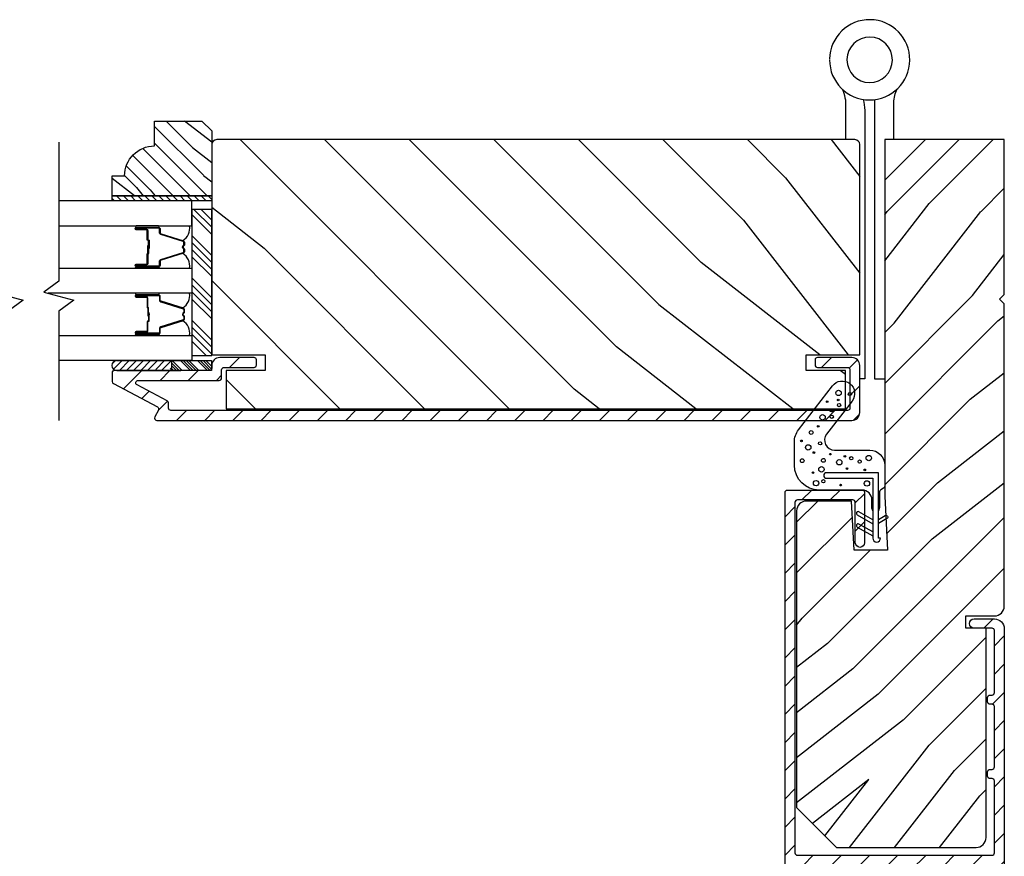
# Model space of a CAD drawing. Extents: x 0 to 169, y 0 to 209.
# Drawn here: x 56 to 62, y 144 to 149 of the extents above; entities that cross this region are included whole.
import ezdxf

# ---------------------------------------------------------------- set-up
doc = ezdxf.new("R2010")
doc.units = 0
doc.header["$LTSCALE"] = 6
doc.header["$MEASUREMENT"] = 0
doc.layers.get('0').update_dxf_attribs({"linetype": 'CONTINUOUS'})
doc.layers.add('A-DETL-CUT', color=6, linetype='CONTINUOUS')

# ---------------------------------------------------------------- blocks, each defined once
blk = doc.blocks.new('*X82')
at = {"color": 0}
for p, q in [((93.3341, 54.8322), (93.3457, 54.8437)), ((93.3341, 54.8145), (93.3634, 54.8437)), ((93.3341, 54.7968), (93.381, 54.8437)), ((93.3341, 54.7791), (93.3966, 54.8416)), ((93.3341, 54.7261), (93.3966, 54.7886)), ((93.3341, 54.7084), (93.3966, 54.7709)), ((93.3341, 54.6907), (93.3966, 54.7532)), ((93.3341, 54.6731), (93.3966, 54.7356)), ((93.3341, 54.62), (93.3966, 54.6825)), ((93.3341, 54.6023), (93.3966, 54.6648)), ((93.3432, 54.5937), (93.3966, 54.6472)), ((93.3608, 54.5937), (93.3966, 54.6295))]:
    blk.add_line(p, q, dxfattribs=at)
blk = doc.blocks.new('*X81')
at = {"color": 0}
for p, q in [((10.136, 9.1195), (10.151, 9.1345)), ((10.136, 9.0753), (10.167, 9.1063)), ((10.136, 9.0311), (10.167, 9.0621)), ((10.136, 8.9869), (10.167, 9.0179)), ((10.136, 8.9427), (10.167, 8.9737)), ((10.136, 8.8985), (10.167, 8.9295)), ((10.136, 8.8543), (10.167, 8.8853)), ((10.136, 8.8101), (10.167, 8.8411)), ((10.136, 8.766), (10.167, 8.797)), ((10.136, 8.7218), (10.167, 8.7528)), ((10.136, 8.6776), (10.167, 8.7086)), ((10.136, 8.6334), (10.167, 8.6644)), ((10.136, 8.5892), (10.167, 8.6202)), ((10.136, 8.545), (10.167, 8.576)), ((10.1447, 8.5095), (10.167, 8.5318))]:
    blk.add_line(p, q, dxfattribs=at)

msp = doc.modelspace()

# ---------------------------------------------------------------- hatches: boundary and pattern name
at = {"layer": 'A-DETL-CUT'}
h = msp.add_hatch(dxfattribs=at)
h.set_pattern_fill('PGRAIN', color=256, scale=0.025, angle=225, style=0)
h.set_pattern_definition([(315, (-229.79784, -505.4269), (-0.5303301, -0.5303301), [0.4, -2.6]), (315, (-229.8509, -505.4799), (-0.5303301, -0.5303301), [0.571809, -2.428191]), (315, (-229.9039, -505.53294), (-0.5303301, -0.5303301), [0.7286816, -2.2713184]), (315, (-229.9569, -505.586), (-0.5303301, -0.5303301), [0.7286816, -2.2713184]), (315, (-230.01, -505.639), (-0.5303301, -0.5303301), [0.571809, -2.428191]), (315, (-230.063, -505.69204), (-0.5303301, -0.5303301), [0.4, -2.6]), (315, (-230.116, -505.7451), (-0.5303301, -0.5303301), [0.526157, -2.473843]), (315, (-230.1691, -505.7981), (-0.5303301, -0.5303301), [2.1431276, -0.8568724]), (315, (-230.2221, -505.8511), (-0.5303301, -0.5303301), [1.9713184, -1.0286816]), (315, (-230.2751, -505.9042), (-0.5303301, -0.5303301), [0.3096072, -2.6903928]), (315, (-229.1968, -505.9572), (-0.5303301, -0.5303301), [0.2286816, -2.7713184]), (315, (-229.21316, -506.06575), (-0.5303301, -0.5303301), [0.270117, -2.729883]), (315, (-229.1555, -506.22955), (-0.5303301, -0.5303301), [0.1137795, -2.8862204]), (315, (-229.2603, -506.3344), (-0.5303301, -0.5303301), [0.1137795, -2.8862204]), (315, (-229.4241, -506.2767), (-0.5303301, -0.5303301), [0.270117, -2.729883]), (315, (-229.5327, -506.2931), (-0.5303301, -0.5303301), [0.2286816, -2.7713184]), (315, (-229.62024, -506.2762), (-0.5303301, -0.5303301), [0.4026647, -2.5973353]), (315, (-229.8971, -506.24684), (-0.5303301, -0.5303301), [1.3903928, -1.6096072]), (315, (-228.7876, -506.4371), (-0.5303301, -0.5303301), [0.0713184, -2.9286816]), (315, (-228.84064, -506.4901), (-0.5303301, -0.5303301), [0.1715288, -2.8284713]), (315, (-228.8937, -506.5432), (-0.5303301, -0.5303301), [0.3364658, -2.6635343]), (315, (-228.9467, -506.5962), (-0.5303301, -0.5303301), [0.542637, -2.457363]), (315, (-228.99974, -506.6492), (-0.5303301, -0.5303301), [0.714446, -2.285554]), (315, (-229.0528, -506.7023), (-0.5303301, -0.5303301), [0.8713184, -2.1286816]), (315, (-229.1764, -506.6847), (-0.5303301, -0.5303301), [0.971178, -2.028822]), (315, (-228.24205, -506.98266), (-0.5303301, -0.5303301), [0.1997897, -2.8002103]), (315, (-228.3061, -507.05305), (-0.5303301, -0.5303301), [0.3557178, -2.6442822]), (315, (-228.2448, -507.2274), (-0.5303301, -0.5303301), [0.2286816, -2.7713184]), (315, (-228.2612, -507.33594), (-0.5303301, -0.5303301), [0.270117, -2.729883]), (315, (-228.2035, -507.4997), (-0.5303301, -0.5303301), [0.1137795, -2.8862204]), (315, (-228.30834, -507.6046), (-0.5303301, -0.5303301), [0.1137795, -2.8862204]), (315, (-228.4721, -507.5469), (-0.5303301, -0.5303301), [0.270117, -2.729883]), (315, (-228.5807, -507.5633), (-0.5303301, -0.5303301), [0.2286816, -2.7713184]), (307.874984, (-229.4417, -506.10123), (2.12132035, -2.12132033), [0.2953913, -5.751302]), (307.874984, (-229.60564, -506.04333), (2.12132035, -2.12132033), [0.295661, -5.7510324]), (307.874984, (-229.78016, -505.97488), (2.12132035, -2.12132033), [0.403113, -5.6435804]), (307.874984, (-229.744, -506.11712), (2.12132035, -2.12132033), [0.2015564, -5.845137]), (307.874984, (-229.0351, -506.1189), (2.12132035, -2.12132033), [0.403113, -5.6435804]), (307.874984, (-229.02216, -506.25676), (2.12132035, -2.12132033), [0.295661, -5.7510324]), (307.874984, (-229.07503, -506.31), (2.12132035, -2.12132033), [0.2953913, -5.751302]), (307.874984, (-228.4897, -507.3714), (2.12132035, -2.12132033), [0.2953913, -5.751302]), (307.874984, (-228.65365, -507.31352), (2.12132035, -2.12132033), [0.295661, -5.7510324]), (307.874984, (-228.82817, -507.24507), (2.12132035, -2.12132033), [0.403113, -5.6435804]), (307.874984, (-228.91395, -507.23), (2.12132035, -2.12132033), [0.2015564, -5.845137]), (307.874984, (-227.86213, -507.30954), (2.12132035, -2.12132033), [0.3023347, -5.7443586]), (307.874984, (-228.1008, -507.12393), (2.12132035, -2.12132033), [0.6046693, -5.442024]), (307.874984, (-228.05455, -507.3046), (2.12132035, -2.12132033), [0.4429883, -5.603705]), (307.874984, (-228.0831, -507.3891), (2.12132035, -2.12132033), [0.403113, -5.6435804]), (307.874984, (-228.07017, -507.52694), (2.12132035, -2.12132033), [0.295661, -5.7510324]), (307.874984, (-228.12304, -507.5802), (2.12132035, -2.12132033), [0.2953913, -5.751302]), (142.125016, (-228.9467, -506.5962), (-2.12132033, 2.12132035), [0.2953913, -5.751302]), (322.125016, (-229.515, -505.7097), (2.12132033, -2.12132035), [0.403113, -5.6435804]), (322.125016, (-229.44654, -505.88424), (2.12132033, -2.12132035), [0.295661, -5.7510324]), (322.125016, (-229.38865, -506.0482), (2.12132033, -2.12132035), [0.2953913, -5.751302]), (142.125016, (-228.99974, -506.64924), (-2.12132033, 2.12132035), [0.295661, -5.7510324]), (142.125016, (-229.05277, -506.70227), (-2.12132033, 2.12132035), [0.403113, -5.6435804]), (142.125016, (-229.1764, -506.6847), (-2.12132033, 2.12132035), [0.2015564, -5.845137]), (322.125016, (-230.0562, -506.1231), (2.12132033, -2.12132035), [0.2015564, -5.845137]), (142.125016, (-228.25988, -506.85876), (-2.12132033, 2.12132035), [0.6046693, -5.442024]), (142.125016, (-228.24205, -506.98266), (-2.12132033, 2.12132035), [0.6046693, -5.442024]), (142.125016, (-228.3061, -507.05305), (-2.12132033, 2.12132035), [0.4429883, -5.603705]), (322.125016, (-228.563, -506.9799), (2.12132033, -2.12132035), [0.403113, -5.6435804]), (322.125016, (-228.49455, -507.15442), (2.12132033, -2.12132035), [0.295661, -5.7510324]), (322.125016, (-228.43666, -507.3184), (2.12132033, -2.12132035), [0.2953913, -5.751302]), (142.125016, (-227.9947, -507.8664), (-2.12132033, 2.12132035), [0.2953913, -5.751302]), (142.125016, (-228.04775, -507.91942), (-2.12132033, 2.12132035), [0.295661, -5.7510324]), (142.125016, (-228.1008, -507.97246), (-2.12132033, 2.12132035), [0.403113, -5.6435804]), (142.125016, (-228.1538, -508.0255), (-2.12132033, 2.12132035), [0.3023347, -5.7443586]), (315, (-229.19484, -506.2689), (-0.5303301, -0.5303301), [0.1137795, -2.8862204]), (315, (-229.2219, -506.2959), (-0.5303301, -0.5303301), [0.1137795, -2.8862204]), (315, (-228.24285, -507.5391), (-0.5303301, -0.5303301), [0.1137795, -2.8862204]), (315, (-228.2699, -507.5661), (-0.5303301, -0.5303301), [0.1137795, -2.8862204]), (322.125016, (-229.31643, -506.17434), (2.12132033, -2.12132035), [0.154039, -5.8926543]), (307.874984, (-229.31643, -506.17434), (2.12132035, -2.12132033), [0.154039, -5.8926543]), (142.125016, (-229.0198, -506.47095), (-2.12132033, 2.12132035), [0.154039, -5.8926543]), (307.874984, (-229.1144, -506.34936), (2.12132035, -2.12132033), [0.154039, -5.8926543]), (322.125016, (-228.36444, -507.44453), (2.12132033, -2.12132035), [0.154039, -5.8926543]), (307.874984, (-228.36444, -507.44453), (2.12132035, -2.12132033), [0.154039, -5.8926543]), (142.125016, (-228.06783, -507.74114), (-2.12132033, 2.12132035), [0.154039, -5.8926543]), (307.874984, (-228.1624, -507.61955), (2.12132035, -2.12132033), [0.154039, -5.8926543])])
h.paths.add_polyline_path([(57.344727, 148.144509), (57.406727, 148.082509), (57.406727, 147.675509), (56.781727, 147.675509), (56.781727, 147.800509), (56.859727, 147.800509, -0.41421356), (57.047727, 147.988509), (57.047727, 148.144509)])
h = msp.add_hatch(dxfattribs=at)
h.set_pattern_fill('PGRAIN', color=256, scale=0.125, angle=135, style=0)
h.set_pattern_definition([(135, (33.9516, 120.736), (-2.65165, -2.65165), [2, -13]), (135, (33.6864, 120.471), (-2.65165, -2.65165), [2.859, -12.141]), (135, (33.4212, 120.2058), (-2.65165, -2.65165), [3.6434, -11.3566]), (135, (33.156, 119.9406), (-2.65165, -2.65165), [3.6434, -11.3566]), (135, (32.891, 119.6755), (-2.65165, -2.65165), [2.859, -12.141]), (135, (32.6257, 119.4103), (-2.65165, -2.65165), [2, -13]), (135, (32.3606, 119.145), (-2.65165, -2.65165), [2.6308, -12.3692]), (135, (32.0954, 118.88), (-2.65165, -2.65165), [10.7156, -4.2844]), (135, (31.8302, 118.6148), (-2.65165, -2.65165), [9.8566, -5.1434]), (135, (31.565, 118.3496), (-2.65165, -2.65165), [1.548, -13.452]), (135, (31.3, 123.7413), (-2.65165, -2.65165), [1.1434, -13.8566]), (135, (30.757, 123.6595), (-2.65165, -2.65165), [1.3506, -13.6494]), (135, (29.9382, 123.948), (-2.65165, -2.65165), [0.5689, -14.4311]), (135, (29.414, 123.4237), (-2.65165, -2.65165), [0.5689, -14.4311]), (135, (29.7024, 122.6047), (-2.65165, -2.65165), [1.3506, -13.6494]), (135, (29.6205, 122.062), (-2.65165, -2.65165), [1.1434, -13.8566]), (135, (29.705, 121.624), (-2.65165, -2.65165), [2.0133, -12.9867]), (135, (29.8517, 120.2397), (-2.65165, -2.65165), [6.952, -8.048]), (135, (28.9004, 125.7873), (-2.65165, -2.65165), [0.3566, -14.6434]), (135, (28.6353, 125.522), (-2.65165, -2.65165), [0.8576, -14.1424]), (135, (28.37, 125.257), (-2.65165, -2.65165), [1.6823, -13.3177]), (135, (28.105, 124.9918), (-2.65165, -2.65165), [2.7132, -12.2868]), (135, (27.8398, 124.7266), (-2.65165, -2.65165), [3.5722, -11.4278]), (135, (27.5746, 124.4614), (-2.65165, -2.65165), [4.3566, -10.6434]), (135, (27.6625, 123.8432), (-2.65165, -2.65165), [4.8559, -10.1441]), (135, (26.1726, 128.515), (-2.65165, -2.65165), [0.9989, -14.0011]), (135, (25.8207, 128.195), (-2.65165, -2.65165), [1.7786, -13.2214]), (135, (24.949, 128.5013), (-2.65165, -2.65165), [1.1434, -13.8566]), (135, (24.4062, 128.4195), (-2.65165, -2.65165), [1.3506, -13.6494]), (135, (23.5873, 128.708), (-2.65165, -2.65165), [0.5689, -14.4311]), (135, (23.063, 128.1836), (-2.65165, -2.65165), [0.5689, -14.4311]), (135, (23.3514, 127.3646), (-2.65165, -2.65165), [1.3506, -13.6494]), (135, (23.2696, 126.822), (-2.65165, -2.65165), [1.1434, -13.8566]), (142.125, (30.5798, 122.5169), (-10.6066, 10.6066), [1.47696, -28.7565]), (142.125, (30.8693, 121.6971), (-10.6066, 10.6066), [1.4783, -28.7552]), (142.125, (31.2115, 120.8245), (-10.6066, 10.6066), [2.0156, -28.2179]), (142.125, (30.5003, 121.0054), (-10.6066, 10.6066), [1.0078, -29.2257]), (142.125, (30.4914, 124.5498), (-10.6066, 10.6066), [2.0156, -28.2179]), (142.125, (29.8022, 124.6145), (-10.6066, 10.6066), [1.4783, -28.7552]), (142.125, (29.536, 124.3502), (-10.6066, 10.6066), [1.47696, -28.7565]), (142.125, (24.2288, 127.2769), (-10.6066, 10.6066), [1.47696, -28.7565]), (142.125, (24.5183, 126.457), (-10.6066, 10.6066), [1.4783, -28.7552]), (142.125, (24.8606, 125.5845), (-10.6066, 10.6066), [2.0156, -28.2179]), (142.125, (24.936, 125.1555), (-10.6066, 10.6066), [1.0078, -29.2257]), (142.125, (24.5382, 130.4146), (-10.6066, 10.6066), [1.5117, -28.7218]), (142.125, (25.4663, 129.2214), (-10.6066, 10.6066), [3.02335, -27.2101]), (142.125, (24.563, 129.4525), (-10.6066, 10.6066), [2.21494, -28.0185]), (142.125, (24.1405, 129.3098), (-10.6066, 10.6066), [2.0156, -28.2179]), (142.125, (23.4512, 129.3745), (-10.6066, 10.6066), [1.4783, -28.7552]), (142.125, (23.185, 129.1101), (-10.6066, 10.6066), [1.47696, -28.7565]), (307.875, (28.105, 124.9918), (10.6066, -10.6066), [1.47696, -28.7565]), (127.875, (32.5374, 122.1503), (-10.6066, 10.6066), [2.0156, -28.2179]), (127.875, (31.6648, 122.4926), (-10.6066, 10.6066), [1.4783, -28.7552]), (127.875, (30.845, 122.782), (-10.6066, 10.6066), [1.47696, -28.7565]), (307.875, (27.8398, 124.7266), (10.6066, -10.6066), [1.4783, -28.7552]), (307.875, (27.5746, 124.4614), (10.6066, -10.6066), [2.0156, -28.2179]), (307.875, (27.6625, 123.8432), (10.6066, -10.6066), [1.0078, -29.2257]), (127.875, (30.4705, 119.4443), (-10.6066, 10.6066), [1.0078, -29.2257]), (307.875, (26.7921, 128.4259), (10.6066, -10.6066), [3.02335, -27.2101]), (307.875, (26.1726, 128.515), (10.6066, -10.6066), [3.02335, -27.2101]), (307.875, (25.8207, 128.1949), (10.6066, -10.6066), [2.21494, -28.0185]), (127.875, (26.1864, 126.9103), (-10.6066, 10.6066), [2.0156, -28.2179]), (127.875, (25.3138, 127.2526), (-10.6066, 10.6066), [1.4783, -28.7552]), (127.875, (24.494, 127.542), (-10.6066, 10.6066), [1.47696, -28.7565]), (307.875, (21.754, 129.7517), (10.6066, -10.6066), [1.47696, -28.7565]), (307.875, (21.4888, 129.4866), (10.6066, -10.6066), [1.4783, -28.75516]), (307.875, (21.2236, 129.2214), (10.6066, -10.6066), [2.0156, -28.2179]), (307.875, (20.9585, 128.9562), (10.6066, -10.6066), [1.5117, -28.7218]), (135, (29.7414, 123.751), (-2.65165, -2.65165), [0.5689, -14.4311]), (135, (29.6063, 123.616), (-2.65165, -2.65165), [0.5689, -14.4311]), (135, (23.3904, 128.511), (-2.65165, -2.65165), [0.5689, -14.4311]), (135, (23.2553, 128.376), (-2.65165, -2.65165), [0.5689, -14.4311]), (127.875, (30.2142, 123.1431), (-10.6066, 10.6066), [0.7702, -29.4633]), (142.125, (30.2142, 123.1431), (-10.6066, 10.6066), [0.7702, -29.4633]), (307.875, (28.7312, 124.6262), (10.6066, -10.6066), [0.7702, -29.4633]), (142.125, (29.3391, 124.1534), (-10.6066, 10.6066), [0.7702, -29.4633]), (127.875, (23.8633, 127.903), (-10.6066, 10.6066), [0.7702, -29.4633]), (142.125, (23.8633, 127.903), (-10.6066, 10.6066), [0.7702, -29.4633]), (307.875, (22.3802, 129.3862), (10.6066, -10.6066), [0.7702, -29.4633]), (142.125, (22.9882, 128.9133), (-10.6066, 10.6066), [0.7702, -29.4633])])
h.paths.add_polyline_path([(61.469227, 147.997367, 0.41421356), (61.438227, 148.028367), (57.437727, 148.028367, 0.41421356), (57.406727, 147.997367), (57.406727, 146.679867), (57.741727, 146.679867), (57.741727, 146.580867), (57.496727, 146.580867), (57.496727, 146.340867), (61.379227, 146.340867), (61.379227, 146.580867), (61.134227, 146.580867), (61.134227, 146.679867), (61.469227, 146.679867)])
h = msp.add_hatch(dxfattribs=at)
h.set_pattern_fill('PGRAIN', color=256, scale=0.075, angle=45, style=0)
h.set_pattern_definition([(45, (34.0576, 146.6159), (-1.59099, 1.59099), [1.2, -7.8]), (45, (33.8985, 146.775), (-1.59099, 1.59099), [1.71543, -7.28457]), (45, (33.7394, 146.934), (-1.59099, 1.59099), [2.18604, -6.81396]), (45, (33.5803, 147.0932), (-1.59099, 1.59099), [2.18604, -6.81396]), (45, (33.4212, 147.2523), (-1.59099, 1.59099), [1.71543, -7.28457]), (45, (33.2621, 147.4114), (-1.59099, 1.59099), [1.2, -7.8]), (45, (33.103, 147.5705), (-1.59099, 1.59099), [1.57847, -7.42153]), (45, (32.944, 147.7296), (-1.59099, 1.59099), [6.4294, -2.5706]), (45, (32.7848, 147.8887), (-1.59099, 1.59099), [5.91396, -3.08604]), (45, (32.6257, 148.0478), (-1.59099, 1.59099), [0.9288, -8.0712]), (45, (35.8608, 148.2069), (-1.59099, 1.59099), [0.68604, -8.31396]), (45, (35.8117, 148.5325), (-1.59099, 1.59099), [0.81035, -8.18965]), (45, (35.9847, 149.024), (-1.59099, 1.59099), [0.34134, -8.65866]), (45, (35.6702, 149.3384), (-1.59099, 1.59099), [0.34134, -8.65866]), (45, (35.1788, 149.1654), (-1.59099, 1.59099), [0.81035, -8.18965]), (45, (34.8531, 149.2145), (-1.59099, 1.59099), [0.68604, -8.31396]), (45, (34.5904, 149.164), (-1.59099, 1.59099), [1.208, -7.792]), (45, (33.7598, 149.0758), (-1.59099, 1.59099), [4.1712, -4.8288]), (45, (37.0883, 149.6466), (-1.59099, 1.59099), [0.21396, -8.78604]), (45, (36.9292, 149.8057), (-1.59099, 1.59099), [0.5146, -8.4854]), (45, (36.7701, 149.9648), (-1.59099, 1.59099), [1.0094, -7.9906]), (45, (36.611, 150.1239), (-1.59099, 1.59099), [1.6279, -7.3721]), (45, (36.452, 150.283), (-1.59099, 1.59099), [2.14334, -6.85666]), (45, (36.2928, 150.442), (-1.59099, 1.59099), [2.61396, -6.38604]), (45, (35.922, 150.3893), (-1.59099, 1.59099), [2.91353, -6.08647]), (45, (38.725, 151.2832), (-1.591, 1.591), [0.59937, -8.40063]), (45, (38.533, 151.4944), (-1.591, 1.591), [1.06715, -7.93285]), (45, (38.7167, 152.0174), (-1.591, 1.591), [0.68604, -8.31396]), (45, (38.6676, 152.343), (-1.591, 1.591), [0.81035, -8.18965]), (45, (38.8407, 152.8345), (-1.591, 1.591), [0.34134, -8.65866]), (45, (38.5261, 153.149), (-1.591, 1.591), [0.34134, -8.65866]), (45, (38.0348, 152.976), (-1.59099, 1.59099), [0.81035, -8.18965]), (45, (37.709, 153.025), (-1.59099, 1.59099), [0.68604, -8.31396]), (52.125, (35.1261, 148.6389), (6.36396, 6.36396), [0.88617, -17.2539]), (52.125, (34.6342, 148.4653), (6.36396, 6.36396), [0.887, -17.2531]), (52.125, (34.1107, 148.2599), (6.36396, 6.36396), [1.20934, -16.93074]), (52.125, (34.2192, 148.6866), (6.36396, 6.36396), [0.60467, -17.5354]), (52.125, (36.3459, 148.692), (6.36396, 6.36396), [1.20934, -16.93074]), (52.125, (36.3847, 149.1055), (6.36396, 6.36396), [0.887, -17.2531]), (52.125, (36.2261, 149.2653), (6.36396, 6.36396), [0.88617, -17.2539]), (52.125, (37.9821, 152.4495), (6.36396, 6.36396), [0.88617, -17.2539]), (52.125, (37.4902, 152.2758), (6.36396, 6.36396), [0.887, -17.2531]), (52.125, (36.9666, 152.0705), (6.36396, 6.36396), [1.20934, -16.93074]), (52.125, (36.7093, 152.0252), (6.36396, 6.36396), [0.60467, -17.5354]), (52.125, (39.8647, 152.2639), (6.36396, 6.36396), [0.907, -17.23308]), (52.125, (39.1488, 151.707), (6.36396, 6.36396), [1.814, -16.32607]), (52.125, (39.2875, 152.249), (6.36396, 6.36396), [1.32896, -16.8111]), (52.125, (39.2018, 152.5025), (6.36396, 6.36396), [1.20934, -16.93074]), (52.125, (39.2406, 152.9161), (6.36396, 6.36396), [0.887, -17.2531]), (52.125, (39.082, 153.0758), (6.36396, 6.36396), [0.88617, -17.2539]), (217.875, (36.611, 150.1239), (-6.36396, -6.36396), [0.88617, -17.2539]), (37.875, (34.9062, 147.4644), (6.36396, 6.36396), [1.20934, -16.93074]), (37.875, (35.1115, 147.988), (6.36396, 6.36396), [0.887, -17.2531]), (37.875, (35.2852, 148.4798), (6.36396, 6.36396), [0.88617, -17.2539]), (217.875, (36.4519, 150.283), (-6.36396, -6.36396), [0.887, -17.2531]), (217.875, (36.2928, 150.4421), (-6.36396, -6.36396), [1.20934, -16.93074]), (217.875, (35.9219, 150.3893), (-6.36396, -6.36396), [0.60467, -17.5354]), (37.875, (33.2825, 148.7045), (6.36396, 6.36396), [0.60467, -17.5354]), (217.875, (38.6715, 150.9116), (-6.36396, -6.36396), [1.814, -16.32607]), (217.875, (38.725, 151.2832), (-6.36396, -6.36396), [1.814, -16.32607]), (217.875, (38.5329, 151.4944), (-6.36396, -6.36396), [1.32896, -16.8111]), (37.875, (37.7621, 151.275), (6.36396, 6.36396), [1.20934, -16.93074]), (37.875, (37.9675, 151.7985), (6.36396, 6.36396), [0.887, -17.2531]), (37.875, (38.1412, 152.2904), (6.36396, 6.36396), [0.88617, -17.2539]), (217.875, (39.467, 153.9344), (-6.36396, -6.36396), [0.88617, -17.2539]), (217.875, (39.3079, 154.0935), (-6.36396, -6.36396), [0.887, -17.2531]), (217.875, (39.1488, 154.2526), (-6.36396, -6.36396), [1.20934, -16.93074]), (217.875, (38.9897, 154.4117), (-6.36396, -6.36396), [0.907, -17.23308]), (45, (35.8666, 149.142), (-1.59099, 1.59099), [0.34134, -8.65866]), (45, (35.7856, 149.223), (-1.59099, 1.59099), [0.34134, -8.65866]), (45, (38.7226, 152.9526), (-1.591, 1.591), [0.34134, -8.65866]), (45, (38.6415, 153.0336), (-1.591, 1.591), [0.34134, -8.65866]), (37.875, (35.5018, 148.8583), (6.36396, 6.36396), [0.4621, -17.67796]), (52.125, (35.5018, 148.8583), (6.36396, 6.36396), [0.4621, -17.67796]), (217.875, (36.3917, 149.7481), (-6.36396, -6.36396), [0.4621, -17.67796]), (52.125, (36.108, 149.3833), (6.36396, 6.36396), [0.4621, -17.67796]), (37.875, (38.3578, 152.6688), (6.36396, 6.36396), [0.4621, -17.67796]), (52.125, (38.3578, 152.6688), (6.36396, 6.36396), [0.4621, -17.67796]), (217.875, (39.2477, 153.5587), (-6.36396, -6.36396), [0.4621, -17.67796]), (52.125, (38.964, 153.1939), (6.36396, 6.36396), [0.4621, -17.67796])])
h.paths.add_polyline_path([(62.375477, 148.028367), (62.375477, 147.058367), (62.345477, 147.028367), (62.375477, 146.998367), (62.375477, 145.104628, -0.41421356), (62.313477, 145.042628), (62.134393, 145.042628), (62.134393, 144.965119), (62.260827, 144.965119), (62.260827, 143.652867, -0.41421356), (62.198827, 143.590867), (61.323477, 143.590867), (61.073477, 143.840867), (61.073477, 145.700418, -0.41421356), (61.135477, 145.762418), (61.417227, 145.762418), (61.43495, 145.454251), (61.643236, 145.454251), (61.632807, 145.653238), (61.639245, 145.656883, 0.85838552), (61.631556, 145.677119), (61.625477, 145.793095), (61.625477, 148.028367)])
for points in [[(57.006227, 147.351666), (57.006227, 147.358266), (57.015227, 147.357466), (57.015227, 147.352466)], [(57.006227, 146.936209), (57.015227, 146.935409), (57.015227, 146.930409), (57.006227, 146.929609)]]:
    msp.add_hatch(color=256, dxfattribs=at).paths.add_polyline_path(points)
h = msp.add_hatch(dxfattribs=at)
h.set_pattern_fill('ANSI31', color=256, scale=0.25, angle=90, style=0)
h.set_pattern_definition([(45, (56.620773, 133.91156), (0.02209709, -0.02209709), [])])
h.paths.add_polyline_path([(56.811872, 146.643367), (57.155622, 146.643367), (57.155622, 146.580867), (57.149622, 146.580867, 1), (57.119622, 146.580867), (57.056622, 146.580867, 1), (57.026622, 146.580867), (56.963622, 146.580867, 1), (56.933622, 146.580867), (56.870622, 146.580867, 1), (56.840622, 146.580867), (56.811872, 146.580867, -1.0000772)])
h = msp.add_hatch(dxfattribs=at)
h.set_pattern_fill('ANSI31', color=256, style=0)
h.set_pattern_definition([(45, (34.21673, 121.00128), (-0.08838835, 0.08838835), [])])
edge = h.paths.add_edge_path()
edge.add_ellipse((57.058706, 146.340138), major_axis=(0.010607, 0.010607), ratio=1, start_angle=287.2414594, end_angle=377.2414594)
edge.add_line((57.065692, 146.353412), (56.789741, 146.498649))
edge.add_ellipse((56.796727, 146.511923), major_axis=(0.010607, 0.010607), ratio=1, start_angle=135, end_angle=197.2414594, ccw=False)
edge.add_line((56.781727, 146.511923), (56.781727, 146.565867))
edge.add_ellipse((56.796727, 146.565867), major_axis=(-0.010607, 0.010607), ratio=1, start_angle=-45, end_angle=45, ccw=False)
edge.add_line((56.796727, 146.580867), (56.806856, 146.580867))
edge.add_ellipse((56.8125, 146.611367), major_axis=(0.021933, 0.021933), ratio=1, start_angle=214.5171937, end_angle=226.9356746)
edge.add_line((56.813547, 146.580367), (57.151337, 146.580367))
edge.add_line((57.151337, 146.580367), (57.401187, 146.580367))
edge.add_line((57.401187, 146.580367), (57.401187, 146.584226))
edge.add_ellipse((57.391727, 146.595867), major_axis=(-0.010607, 0.010607), ratio=1, start_angle=174.0989014, end_angle=225)
edge.add_line((57.406727, 146.595867), (57.406727, 146.612367))
edge.add_ellipse((57.456727, 146.612367), major_axis=(-0.035355, 0.035355), ratio=1, start_angle=-45, end_angle=45, ccw=False)
edge.add_line((57.456727, 146.662367), (57.671727, 146.662367))
edge.add_ellipse((57.671727, 146.647367), major_axis=(0.010607, 0.010607), ratio=1, start_angle=315, end_angle=405, ccw=False)
edge.add_line((57.686727, 146.647367), (57.686727, 146.615367))
edge.add_ellipse((57.671727, 146.615367), major_axis=(-0.010607, 0.010607), ratio=1, start_angle=135, end_angle=225, ccw=False)
edge.add_line((57.671727, 146.600367), (57.483727, 146.600367))
edge.add_ellipse((57.483727, 146.585367), major_axis=(-0.010607, 0.010607), ratio=1, start_angle=-45, end_angle=45)
edge.add_line((57.468727, 146.585367), (57.468727, 146.533867))
edge.add_ellipse((57.453727, 146.533867), major_axis=(-0.010607, 0.010607), ratio=1, start_angle=135, end_angle=225, ccw=False)
edge.add_line((57.453727, 146.518867), (56.945153, 146.518867))
edge.add_ellipse((56.945153, 146.503867), major_axis=(0.010607, 0.010607), ratio=1, start_angle=45, end_angle=197.2414594)
edge.add_line((56.938167, 146.490593), (57.127692, 146.390843))
edge.add_ellipse((57.120706, 146.377569), major_axis=(-0.010607, 0.010607), ratio=1, start_angle=225, end_angle=287.2414594, ccw=False)
edge.add_line((57.135706, 146.377569), (57.135706, 146.345367))
edge.add_ellipse((57.150706, 146.345367), major_axis=(0.010607, 0.010607), ratio=1, start_angle=135, end_angle=225)
edge.add_line((57.150706, 146.330367), (61.392227, 146.330367))
edge.add_ellipse((61.392227, 146.345367), major_axis=(-0.010607, 0.010607), ratio=1, start_angle=135, end_angle=225)
edge.add_line((61.407227, 146.345367), (61.407227, 146.585367))
edge.add_ellipse((61.392227, 146.585367), major_axis=(0.010607, 0.010607), ratio=1, start_angle=315, end_angle=405)
edge.add_line((61.392227, 146.600367), (61.204227, 146.600367))
edge.add_ellipse((61.204227, 146.615367), major_axis=(0.010607, 0.010607), ratio=1, start_angle=135, end_angle=225, ccw=False)
edge.add_line((61.189227, 146.615367), (61.189227, 146.647367))
edge.add_ellipse((61.204227, 146.647367), major_axis=(-0.010607, 0.010607), ratio=1, start_angle=-45, end_angle=45, ccw=False)
edge.add_line((61.204227, 146.662367), (61.419227, 146.662367))
edge.add_ellipse((61.419227, 146.612367), major_axis=(0.035355, 0.035355), ratio=1, start_angle=315, end_angle=405, ccw=False)
edge.add_line((61.469227, 146.612367), (61.469227, 146.318367))
edge.add_ellipse((61.419227, 146.318367), major_axis=(-0.035355, 0.035355), ratio=1, start_angle=135, end_angle=225, ccw=False)
edge.add_line((61.419227, 146.268367), (57.062727, 146.268367))
edge.add_ellipse((57.062727, 146.283367), major_axis=(0.010607, 0.010607), ratio=1, start_angle=107.2414594, end_angle=225, ccw=False)
edge.add_line((57.049454, 146.290353), (57.071979, 146.333152))
h = msp.add_hatch(dxfattribs=at)
h.set_pattern_fill('ANSI31', color=256, style=0)
h.set_pattern_definition([(45, (34.21673, 146.45678), (-0.08838835, 0.08838835), [])])
h.paths.add_polyline_path([(62.313475, 143.542696), (62.313475, 144.022927), (62.285827, 144.022927, -1.20279059), (62.291213, 144.051927, -1.20279059), (62.285827, 144.080927), (62.313475, 144.080927), (62.313475, 144.488907), (62.285827, 144.488907, -1.20279059), (62.291213, 144.517907, -1.20279059), (62.285827, 144.546907), (62.313475, 144.546907), (62.313475, 144.965866), (62.18589, 144.965866, -1), (62.18589, 145.023866), (62.313477, 145.023866, -0.41421356), (62.375477, 144.961866), (62.375477, 142.984834, -0.19361452), (62.371298, 142.974446), (62.321271, 142.922334), (62.371298, 142.870222, -0.40231029), (62.371298, 142.849446), (62.321271, 142.797334), (62.371298, 142.745222, -0.40231029), (62.371298, 142.724446), (62.321271, 142.672334), (62.371298, 142.620222, -0.40231029), (62.371298, 142.599446), (62.321271, 142.547334), (62.371298, 142.495222, -0.40231029), (62.371298, 142.474446), (62.321271, 142.422334), (62.371298, 142.370222, -0.40231029), (62.371298, 142.349446), (62.321271, 142.297334), (62.371298, 142.245222, -0.40231029), (62.371298, 142.224446), (62.321271, 142.172334), (62.371298, 142.120222, -0.40231029), (62.371298, 142.099446), (62.321271, 142.047334), (62.371298, 141.995222, -0.40231029), (62.371298, 141.974446), (62.321271, 141.922334), (62.371298, 141.870222, -0.40231029), (62.371298, 141.849446), (62.321271, 141.797334), (62.371298, 141.745222, -0.40231029), (62.371298, 141.724446), (62.321271, 141.672334), (62.371298, 141.620222, -0.40231029), (62.371298, 141.599446), (62.321271, 141.547334), (62.371298, 141.495222, -0.40231029), (62.371298, 141.474446), (62.321271, 141.422334), (62.371298, 141.370222, -0.19361452), (62.375477, 141.359834), (62.375477, 141.318367, -0.41877817), (62.34755, 141.29087), (62.317553, 141.320867), (62.287553, 141.290867), (62.257553, 141.320867), (62.227553, 141.290867), (62.212553, 141.305867), (62.197553, 141.290867), (62.125477, 141.290867), (62.125477, 141.210867), (62.197553, 141.210867), (62.227553, 141.180867), (62.257553, 141.210867), (62.287553, 141.180867), (62.317553, 141.210867), (62.365906, 141.162514, 0.21855012), (62.375477, 141.183367), (62.375477, 140.449866, -0.20484778), (62.365892, 140.427452), (62.313477, 140.479866), (62.343477, 140.509866), (62.313477, 140.539866), (62.343477, 140.569866), (62.313477, 140.599866), (62.313477, 140.648866), (62.233477, 140.648866), (62.233477, 140.599866), (62.203477, 140.569866), (62.233477, 140.539866), (62.203477, 140.509866), (62.233477, 140.479866), (62.212732, 140.459121, -0.84418907), (62.202477, 140.398866), (61.640477, 140.398866, -0.41421356), (61.625477, 140.413866), (61.625477, 141.487616), (61.251118, 141.487616, -0.41421356), (61.001118, 141.737616), (61.001118, 145.816866, -0.41421356), (61.016118, 145.831866), (61.484477, 145.831866, -0.41421356), (61.499477, 145.816866), (61.499477, 145.501554, -1), (61.441477, 145.501554), (61.441477, 145.769722), (61.063118, 145.769722), (61.063118, 143.542696)])
h.paths.add_polyline_path([(61.702547, 143.375925, -1.0593194), (61.68128, 143.354836, -1.2699077), (61.668945, 143.328409, -0.38327416), (61.643529, 143.480696), (61.063118, 143.480696), (61.063118, 141.737616, 0.41421356), (61.251118, 141.549616), (61.610477, 141.549616, -0.2251798), (61.670115, 141.521323, -0.41044313), (61.831264, 141.502149, -1.2699077), (61.804837, 141.489814, -1.05931941), (61.783748, 141.468547, 2.60913457), (61.783748, 141.391686, -1.0593194), (61.804837, 141.370419, -1.2699077), (61.831264, 141.358084, -0.37027447), (61.683477, 141.329946), (61.683477, 141.202866), (62.067477, 141.202866), (62.067477, 141.262867, -0.41421356), (62.153477, 141.348867), (62.282295, 141.348867, 0.64715578), (62.293506, 141.373833, -0.46910079), (62.310345, 141.484834, -0.56449027), (62.310345, 141.609834, -0.56449026), (62.310345, 141.734834, -0.56449027), (62.310345, 141.859834, -0.56449027), (62.310345, 141.984834, -0.56449026), (62.310345, 142.109834, -0.56449026), (62.310345, 142.234834, -0.56449027), (62.310345, 142.359834, -0.56449027), (62.310345, 142.484834, -0.56449027), (62.310345, 142.609834, -0.56449027), (62.310345, 142.734834, -0.56449027), (62.310345, 142.859834, -0.60154792), (62.317475, 142.988617), (62.317475, 143.480696), (61.838426, 143.480696, -0.38327416), (61.81301, 143.328409, -1.2699077), (61.800675, 143.354836, -1.0593194), (61.779408, 143.375925, 2.60913457)], flags=16)
h.paths.add_polyline_path([(61.683477, 140.456866), (61.813477, 140.456866), (61.813477, 140.557866, -1), (61.871477, 140.557866), (61.871477, 140.456866), (62.175477, 140.456866), (62.175477, 140.620866, -0.41421356), (62.261477, 140.706866), (62.317477, 140.706866), (62.317477, 141.144866), (61.683477, 141.144866)], flags=16)

# ---------------------------------------------------------------- linework, layer by layer
for p, q in [((57.406727, 147.434522), (57.281727, 147.559522)), ((57.406727, 147.478717), (57.29523, 147.590214)), ((57.406727, 147.522911), (57.339424, 147.590214)), ((57.406727, 147.30194), (57.281727, 147.42694)), ((57.006227, 147.351666), (57.006227, 147.358266)), ((57.015227, 147.357466), (57.006227, 147.358266)), ((57.006227, 147.351666), (57.015227, 147.352466)), ((57.015227, 147.352466), (57.015227, 147.357466)), ((57.406727, 147.257746), (57.281727, 147.382746)), ((57.406727, 147.213552), (57.281727, 147.338552)), ((57.406727, 147.169357), (57.281727, 147.294357)), ((57.406727, 147.036775), (57.281727, 147.161775)), ((57.406727, 146.992581), (57.281727, 147.117581)), ((57.406727, 146.948386), (57.281727, 147.073386)), ((57.406727, 146.904192), (57.281727, 147.029192)), ((57.006227, 146.936209), (57.006227, 146.929609)), ((57.006227, 146.936209), (57.015227, 146.935409)), ((57.015227, 146.930409), (57.006227, 146.929609)), ((57.015227, 146.935409), (57.015227, 146.930409)), ((57.406727, 146.77161), (57.281727, 146.89661)), ((57.406727, 146.727416), (57.281727, 146.852416)), ((57.406727, 146.683221), (57.281727, 146.808221)), ((57.370888, 146.674867), (57.281727, 146.764027)), ((56.810592, 146.643367), (57.155622, 146.643367)), ((57.155622, 146.581367), (57.155622, 146.643367)), ((56.810592, 146.581367), (57.155622, 146.581367)), ((56.811452, 146.580867), (57.151337, 146.580867)), ((56.872847, 146.580867), (57.212731, 146.580867))]:
    msp.add_line(p, q, dxfattribs=at)
at = {"layer": 'A-DETL-CUT', "linetype": 'Continuous'}
for points in [[(61.35886, 148.345493, -0.12870488), (61.380227, 148.234115), (61.380227, 148.028367)], [(61.682227, 148.028367), (61.682227, 148.259959, -0.10180138), (61.703636, 148.347636)], [(61.490906, 148.28039, -0.04912565), (61.500227, 148.211637), (61.500227, 146.528637), (61.469227, 146.528637)], [(61.550386, 145.701557), (61.545863, 145.717408), (61.545863, 145.769866, 0.41421356), (61.483863, 145.831866), (61.215477, 145.831866, -0.41421356), (61.059477, 145.987866), (61.059477, 146.132623, -0.1653474), (61.085381, 146.208813), (61.297511, 146.484716, -1), (61.421183, 146.389631), (61.261432, 146.181853, 0.62217305), (61.310584, 146.082063), (61.531477, 146.082063, -0.41421356), (61.625477, 145.988063), (61.625477, 145.856486, -0.2512974), (61.618773, 145.843989), (61.600979, 145.832178, 0.23400861), (61.592275, 145.819681), (61.592275, 145.722354), (61.586341, 145.701557)], [(61.260653, 145.905432, 0.00022049), (61.260863, 145.905431), (61.550863, 145.905431), (61.550863, 145.530474, 1), (61.600078, 145.530474), (61.585863, 145.530474), (61.585863, 145.940431), (61.260863, 145.940431, 1), (61.260863, 145.905431)], [(61.550863, 145.645897), (61.464183, 145.694982, 1), (61.453392, 145.675925), (61.550863, 145.620729)], [(61.585863, 145.647322), (61.628453, 145.67144, -1), (61.639245, 145.652383), (61.585863, 145.622154)], [(61.550863, 145.56944), (61.464183, 145.618525, 1), (61.453392, 145.599468), (61.550863, 145.544273)]]:
    msp.add_lwpolyline(points, format="xyb", dxfattribs=at)
msp.add_lwpolyline([(61.562227, 148.279054), (61.562227, 146.528637), (61.625477, 146.528637)], dxfattribs=at)
at = {"layer": 'A-DETL-CUT'}
for points in [[(57.406727, 147.675509), (56.781727, 147.675509), (56.781727, 147.800509), (56.859727, 147.800509, -0.41421356), (57.047727, 147.988509), (57.047727, 148.144509), (57.344727, 148.144509), (57.406727, 148.082509)], [(62.375477, 148.028367), (61.625477, 148.028367), (61.625477, 145.793095), (61.643236, 145.454251), (61.43495, 145.454251), (61.417227, 145.762418), (61.135477, 145.762418, 0.41421356), (61.073477, 145.700418), (61.073477, 143.840867), (61.323477, 143.590867), (62.198827, 143.590867, 0.41421356), (62.260827, 143.652867), (62.260827, 144.965119), (62.134393, 144.965119), (62.134393, 145.042628), (62.313477, 145.042628, 0.41421356), (62.375477, 145.104628), (62.375477, 146.998367), (62.345477, 147.028367), (62.375477, 147.058367)], [(57.079227, 147.443642), (57.079227, 147.465963, 0.41421674), (57.072227, 147.472963), (56.933227, 147.472961, 0.41421356), (56.931227, 147.470961), (56.931227, 147.468961, 0.41421356), (56.933227, 147.466961), (56.996727, 147.466961, -0.41421356), (57.006227, 147.457461), (57.006227, 147.401471, 0.41421356), (57.008227, 147.399471), (57.008727, 147.399471, -0.41421356), (57.015227, 147.392971), (57.015227, 147.344971), (57.010727, 147.344971), (57.010727, 147.392971, 0.41421356), (57.008727, 147.394971), (57.008227, 147.394971, -0.41421356), (57.001727, 147.401471), (57.001727, 147.457461, 0.41421356), (56.996727, 147.462461), (56.933227, 147.462461, -0.41421356), (56.926727, 147.468961), (56.926727, 147.470961, -0.41421356), (56.933227, 147.477461), (57.072227, 147.477461, -0.41421364), (57.083727, 147.465961), (57.083727, 147.443651, 0.32975055), (57.088681, 147.436956), (57.22859, 147.394182, -0.32975055), (57.236727, 147.383184), (57.236727, 147.370972, -0.19891237), (57.233945, 147.364255), (57.228192, 147.358502, 0.41421356), (57.228192, 147.351431), (57.233945, 147.345677, -0.19891237), (57.236727, 147.33896), (57.236727, 147.326748, -0.32975055), (57.22859, 147.31575), (57.088681, 147.272976, 0.32975055), (57.083727, 147.266282), (57.083727, 147.243961, -0.41421364), (57.072227, 147.232461), (56.933227, 147.232461, -0.41421356), (56.926727, 147.238961), (56.926727, 147.240961, -0.41421356), (56.933227, 147.247461), (56.996727, 147.247461, 0.41421356), (57.001727, 147.252461), (57.001727, 147.309471, -0.27698396), (57.005169, 147.315206, 0.27698396), (57.006227, 147.316971), (57.006227, 147.364971), (57.010727, 147.364971), (57.010727, 147.316971, -0.27698396), (57.007286, 147.311235, 0.27698396), (57.006227, 147.309471), (57.006227, 147.252461, -0.41421356), (56.996727, 147.242961), (56.933227, 147.242961, 0.41421356), (56.931227, 147.240961), (56.931227, 147.238961, 0.41421356), (56.933227, 147.236961), (57.072227, 147.23696, 0.41421674), (57.079227, 147.24396), (57.079227, 147.26629, -0.32975055), (57.087365, 147.277288), (57.227274, 147.320054, 0.32975055), (57.232227, 147.326748), (57.232227, 147.33896, 0.19891237), (57.230763, 147.342496), (57.22501, 147.348249, -0.41421356), (57.22501, 147.361684), (57.230763, 147.367437, 0.19891237), (57.232227, 147.370972), (57.232227, 147.383184, 0.32975055), (57.227274, 147.389879), (57.087365, 147.432645, -0.32975055)], [(57.072227, 147.477461, 1), (57.072227, 147.487461), (56.933227, 147.487461, 1), (56.933227, 147.477461)], [(57.072227, 147.232461, -1), (57.072227, 147.222461), (56.933227, 147.222461, -1), (56.933227, 147.232461)], [(57.079227, 146.844233), (57.079227, 146.821913, -0.41421674), (57.072227, 146.814913), (56.933227, 146.814914, -0.41421356), (56.931227, 146.816914), (56.931227, 146.818914, -0.41421356), (56.933227, 146.820914), (56.996727, 146.820914, 0.41421356), (57.006227, 146.830414), (57.006227, 146.886405, -0.41421356), (57.008227, 146.888405), (57.008727, 146.888405, 0.41421356), (57.015227, 146.894905), (57.015227, 146.942905), (57.010727, 146.942905), (57.010727, 146.894905, -0.41421356), (57.008727, 146.892905), (57.008227, 146.892905, 0.41421356), (57.001727, 146.886405), (57.001727, 146.830414, -0.41421356), (56.996727, 146.825414), (56.933227, 146.825414, 0.41421356), (56.926727, 146.818914), (56.926727, 146.816914, 0.41421356), (56.933227, 146.810414), (57.072227, 146.810414, 0.41421364), (57.083727, 146.821914), (57.083727, 146.844225, -0.32975055), (57.088681, 146.850919), (57.22859, 146.893693, 0.32975055), (57.236727, 146.904691), (57.236727, 146.916903, 0.19891237), (57.233945, 146.923621), (57.228192, 146.929374, -0.41421356), (57.228192, 146.936445), (57.233945, 146.942198, 0.19891237), (57.236727, 146.948915), (57.236727, 146.961128, 0.32975055), (57.22859, 146.972125), (57.088681, 147.0149, -0.32975055), (57.083727, 147.021594), (57.083727, 147.043914, 0.41421364), (57.072227, 147.055414), (56.933227, 147.055414, 0.41421356), (56.926727, 147.048914), (56.926727, 147.046914, 0.41421356), (56.933227, 147.040414), (56.996727, 147.040414, -0.41421356), (57.001727, 147.035414), (57.001727, 146.978405, 0.27698396), (57.005169, 146.972669, -0.27698396), (57.006227, 146.970905), (57.006227, 146.922905), (57.010727, 146.922905), (57.010727, 146.970905, 0.27698396), (57.007286, 146.97664, -0.27698396), (57.006227, 146.978405), (57.006227, 147.035414, 0.41421356), (56.996727, 147.044914), (56.933227, 147.044914, -0.41421356), (56.931227, 147.046914), (56.931227, 147.048914, -0.41421356), (56.933227, 147.050914), (57.072227, 147.050916, -0.41421674), (57.079227, 147.043916), (57.079227, 147.021585, 0.32975055), (57.087365, 147.010588), (57.227274, 146.967822, -0.32975055), (57.232227, 146.961128), (57.232227, 146.948915, -0.19891237), (57.230763, 146.94538), (57.22501, 146.939627, 0.41421356), (57.22501, 146.926192), (57.230763, 146.920439, -0.19891237), (57.232227, 146.916903), (57.232227, 146.904691, -0.32975055), (57.227274, 146.897997), (57.087365, 146.855231, 0.32975055)], [(57.072227, 147.055414, 1), (57.072227, 147.065414), (56.933227, 147.065414, 1), (56.933227, 147.055414)], [(57.072227, 146.810414, -1), (57.072227, 146.800414), (56.933227, 146.800414, -1), (56.933227, 146.810414)], [(61.469227, 146.612367, 0.41421356), (61.419227, 146.662367), (61.204227, 146.662367, 0.41421356), (61.189227, 146.647367), (61.189227, 146.615367, 0.41421356), (61.204227, 146.600367), (61.392227, 146.600367, -0.41421356), (61.407227, 146.585367), (61.407227, 146.345367, -0.41421356), (61.392227, 146.330367), (57.150706, 146.330367, -0.41421356), (57.135706, 146.345367), (57.135706, 146.377569, 0.27845947), (57.127692, 146.390843), (56.938167, 146.490593, -0.78298369), (56.945153, 146.518867), (57.453727, 146.518867, 0.41421356), (57.468727, 146.533867), (57.468727, 146.585367, -0.41421356), (57.483727, 146.600367), (57.671727, 146.600367, 0.41421356), (57.686727, 146.615367), (57.686727, 146.647367, 0.41421356), (57.671727, 146.662367), (57.456727, 146.662367, 0.41421356), (57.406727, 146.612367), (57.406727, 146.595867, -0.41421356), (57.391727, 146.580867), (56.796727, 146.580867, 0.41421356), (56.781727, 146.565867), (56.781727, 146.511923, 0.27845947), (56.789741, 146.498649), (57.065692, 146.353412, -0.41421356), (57.071979, 146.333152), (57.049454, 146.290353, 0.5643828), (57.062727, 146.268367), (61.419227, 146.268367, 0.41421356), (61.469227, 146.318367)]]:
    msp.add_lwpolyline(points, format="xyb", close=True, dxfattribs=at)
at = {"layer": 'A-DETL-CUT', "linetype": 'Continuous'}
msp.add_lwpolyline([(61.134227, 146.580867), (61.134227, 146.679867), (61.469227, 146.679867), (61.469227, 147.997367, 0.41421356), (61.438227, 148.028367), (57.437727, 148.028367, 0.41421356), (57.406727, 147.997367), (57.406727, 146.679867), (57.741727, 146.679867), (57.741727, 146.580867), (57.496727, 146.580867), (57.496727, 146.340867), (61.379227, 146.340867), (61.379227, 146.580867)], format="xyb", close=True, dxfattribs=at)
at = {"layer": 'A-DETL-CUT'}
for points in [[(56.130585, 148.01325), (56.130585, 147.141394), (56.036835, 147.072644), (56.224335, 147.022644), (56.130585, 146.953894), (56.130585, 146.26725)], [(56.448271, 148.01325), (56.448271, 147.141394), (56.354521, 147.072644), (56.542021, 147.022644), (56.448271, 146.953894), (56.448271, 146.26725)], [(56.781727, 147.675509), (57.406727, 147.675509), (57.406727, 147.644509), (56.781727, 147.644509), (56.781727, 147.675509)], [(56.448271, 147.487461), (57.281727, 147.487461), (57.281727, 147.644509), (56.448271, 147.644509)], [(56.448271, 147.222461), (57.281727, 147.222461), (57.281727, 147.065414), (56.381632, 147.065414)], [(56.448271, 146.800414), (57.281727, 146.800414), (57.281727, 146.643367), (56.448271, 146.643367)]]:
    msp.add_lwpolyline(points, dxfattribs=at)
for points in [[(57.281727, 147.590214), (57.281727, 146.674867), (57.406727, 146.674867), (57.406727, 147.590214)], [(57.405622, 146.643367), (57.405622, 146.580867), (57.155622, 146.580867), (57.155622, 146.643367)]]:
    msp.add_lwpolyline(points, close=True, dxfattribs=at)
msp.add_lwpolyline([(61.001118, 141.737616), (61.001118, 145.816866, -0.41421356), (61.016118, 145.831866), (61.484477, 145.831866, -0.41421356), (61.499477, 145.816866), (61.499477, 145.501554, -1), (61.441477, 145.501554), (61.441477, 145.754722, 0.41421356), (61.426477, 145.769722), (61.078118, 145.769722, 0.41421356), (61.063118, 145.754722), (61.063118, 143.557696, 0.41421356), (61.078118, 143.542696), (62.298475, 143.542696, 0.41421356), (62.313475, 143.557696), (62.313475, 144.007927, 0.41421356), (62.298475, 144.022927), (62.285827, 144.022927, -0.41421356), (62.270827, 144.037927), (62.270827, 144.065927, -0.41421356), (62.285827, 144.080927), (62.298475, 144.080927, 0.41421356), (62.313475, 144.095927), (62.313475, 144.473907, 0.41421356), (62.298475, 144.488907), (62.285827, 144.488907, -0.41421356), (62.270827, 144.503907), (62.270827, 144.531907, -0.41421356), (62.285827, 144.546907), (62.298475, 144.546907, 0.41421356), (62.313475, 144.561907), (62.313475, 144.950866, 0.41421356), (62.298475, 144.965866), (62.18589, 144.965866, -1), (62.18589, 145.023866), (62.313477, 145.023866, -0.41421356), (62.375477, 144.961866), (62.375477, 142.984834, -0.19361452)], format="xyb", dxfattribs=at)
at = {"layer": 'A-DETL-CUT', "linetype": 'Continuous'}
for centre, radius in [((61.336085, 146.440327), 0.016982), ((61.407364, 146.433535), 0.010189), ((61.264807, 146.385985), 0.005091), ((61.334343, 146.396229), 0.005091), ((61.339479, 146.363909), 0.010189), ((61.235956, 146.28749), 0.016982), ((61.29196, 146.331643), 0.010189), ((61.293657, 146.290886), 0.010189), ((61.164677, 146.192391), 0.01188), ((61.208802, 146.231449), 0.005091), ((61.103581, 146.139747), 0.005091), ((61.146009, 146.09899), 0.016982), ((61.220682, 146.124463), 0.010189), ((61.181648, 146.066724), 0.005091), ((61.285172, 146.056535), 0.005091), ((61.108672, 146.015778), 0.01188), ((61.241047, 146.017476), 0.01188), ((61.340935, 146.005869), 0.016982), ((61.37612, 146.043293), 0.005091), ((61.415608, 146.031342), 0.010189), ((61.468427, 146.009949), 0.010189), ((61.525801, 146.032295), 0.016982), ((61.176098, 145.940822), 0.005091), ((61.229167, 145.961436), 0.016982), ((61.388696, 145.966531), 0.005091), ((61.500705, 145.95804), 0.005091), ((61.195225, 145.874828), 0.016982), ((61.241047, 145.886715), 0.010189), ((61.349203, 145.862705), 0.005091), ((61.514282, 145.87313), 0.016982)]:
    msp.add_circle(centre, radius, dxfattribs=at)
for radius in [0.2515, 0.1425]:
    msp.add_arc((61.531227, 148.528637), radius, 180, 178.9333845, dxfattribs=at)
at = {"layer": 'A-DETL-CUT'}
for centre, radius, start, end in [((57.177251, 147.473627), 0.091395, 301.1613943, 8.7063124), ((57.177251, 147.236187), 0.091395, 351.3626113, 58.9337178), ((57.177251, 147.051688), 0.091395, 301.0662822, 8.6373887), ((57.177251, 146.814248), 0.091395, 351.2936876, 58.8386057), ((56.81164, 146.612367), 0.031018, 91.9356746, 268.0643254)]:
    msp.add_arc(centre, radius, start, end, dxfattribs=at)

# ---------------------------------------------------------------- block references
at = {"layer": 'A-DETL-CUT', "rotation": 90}
for name, p in [('*X81', (65.916238, 137.508539)), ('*X82', (111.999339, 53.246745))]:
    msp.add_blockref(name, p, dxfattribs=at)

doc.saveas('drawing.dxf')
